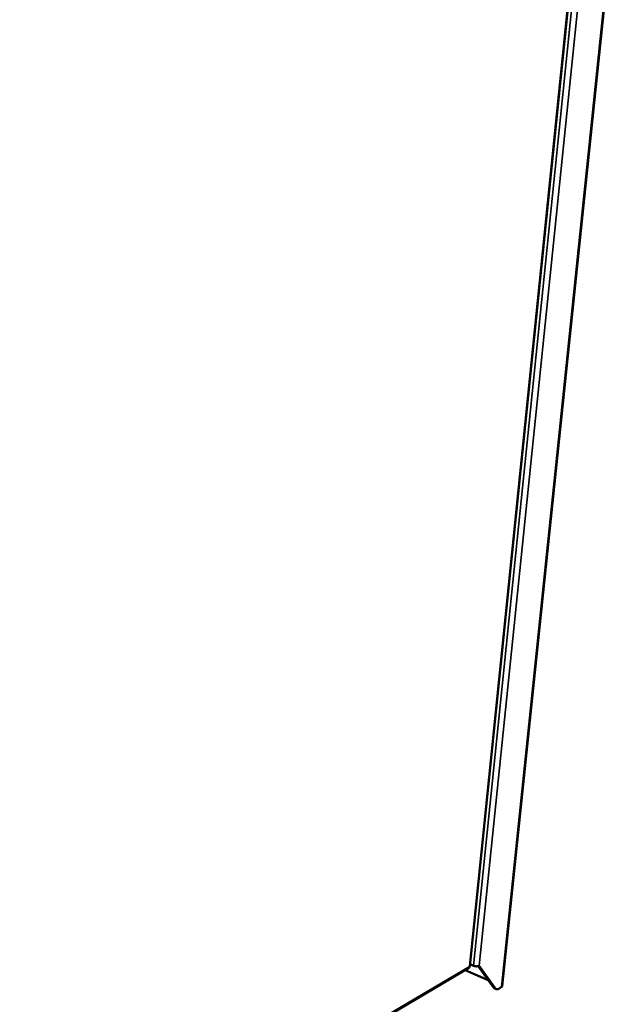
# Model space of a CAD drawing. Units: millimetres. Extents: x 65 to 5885, y 100 to 4100.
# Drawn here: x 3740 to 3971, y 2980 to 3368 of the extents above; entities that cross this region are included whole.
import ezdxf

# ---------------------------------------------------------------- set-up
doc = ezdxf.new("R2010")
doc.units = ezdxf.units.MM
doc.header["$LTSCALE"] = 20
doc.layers.add('Visible (ISO)', color=7, linetype='Continuous', lineweight=50)
doc.layers.add('Visible Narrow (ISO)', color=7, linetype='Continuous', lineweight=35)

msp = doc.modelspace()

# ---------------------------------------------------------------- linework, layer by layer
at = {"layer": 'Visible (ISO)'}
for p, q in [((3917.16, 2994.8), (3964.96, 3462.67)), ((3929.9, 2986.96), (3970.55, 3377.36)), ((3917.24, 2995.58), (3918.55, 2995.01)), ((3585.93, 2798.93), (3916.78, 2994.2)), ((3924.3, 2989.35), (3915.24, 2993.29)), ((3926.4, 2986.41), (3920.39, 2994.81)), ((3920.79, 2994.96), (3927.13, 2986.1)), ((3926.4, 2986.41), (3926.77, 2986.11)), ((3927.5, 2985.79), (3926.77, 2986.11)), ((3929.64, 2986.61), (3928.52, 2985.94))]:
    msp.add_line(p, q, dxfattribs=at)
at = {"layer": 'Visible (ISO)', "flags": 128}
for points in [[(3918.55, 2995.01, 0.022834), (3918.91, 2994.88, 0.03879), (3919.13, 2994.83, 0.007781), (3919.59, 2994.77, 0.021243), (3919.76, 2994.75, 0.027556), (3919.94, 2994.76, 0.012705), (3920.34, 2994.8, 0.053375), (3920.51, 2994.84, 0.0295), (3920.79, 2994.96)], [(3928.52, 2985.94, -0.065465), (3928.24, 2985.79, -0.082298), (3927.98, 2985.74, -0.036796), (3927.72, 2985.74, -0.045078), (3927.5, 2985.79, -0.101783), (3927.32, 2985.88, -0.073686), (3927.13, 2986.1)], [(3929.9, 2986.96, -0.053772), (3929.87, 2986.86, -0.053772), (3929.82, 2986.77, -0.064499), (3929.74, 2986.68, -0.064499), (3929.64, 2986.61)]]:
    msp.add_lwpolyline(points, format="xyb", dxfattribs=at)
at = {"layer": 'Visible (ISO)'}
msp.add_open_spline([(3916.97, 2994.71), (3917, 2994.47), (3916.92, 2994.29), (3916.78, 2994.2)], degree=3, dxfattribs=at)
msp.add_open_spline([(3917.16, 2994.8), (3917.16, 2994.79), (3917.15, 2994.78), (3917.14, 2994.77), (3917.12, 2994.74), (3917.06, 2994.72), (3916.97, 2994.71)], degree=3, knots=[1.0312418, 1.0312418, 1.0312418, 1.0312418, 1.1829099, 1.1829099, 1.1829099, 1.5707963, 1.5707963, 1.5707963, 1.5707963], dxfattribs=at)
at = {"layer": 'Visible Narrow (ISO)'}
for p, q in [((3916.97, 2994.71), (3964.76, 3462.59)), ((3966.48, 3463.27), (3918.55, 2995.01)), ((3968.98, 3464.24), (3920.79, 2994.96)), ((3970.3, 3377.25), (3929.64, 2986.61)), ((3585.95, 2799.41), (3916.97, 2994.71)), ((3927.13, 2986.1), (3926.4, 2986.41))]:
    msp.add_line(p, q, dxfattribs=at)

doc.saveas('drawing.dxf')
